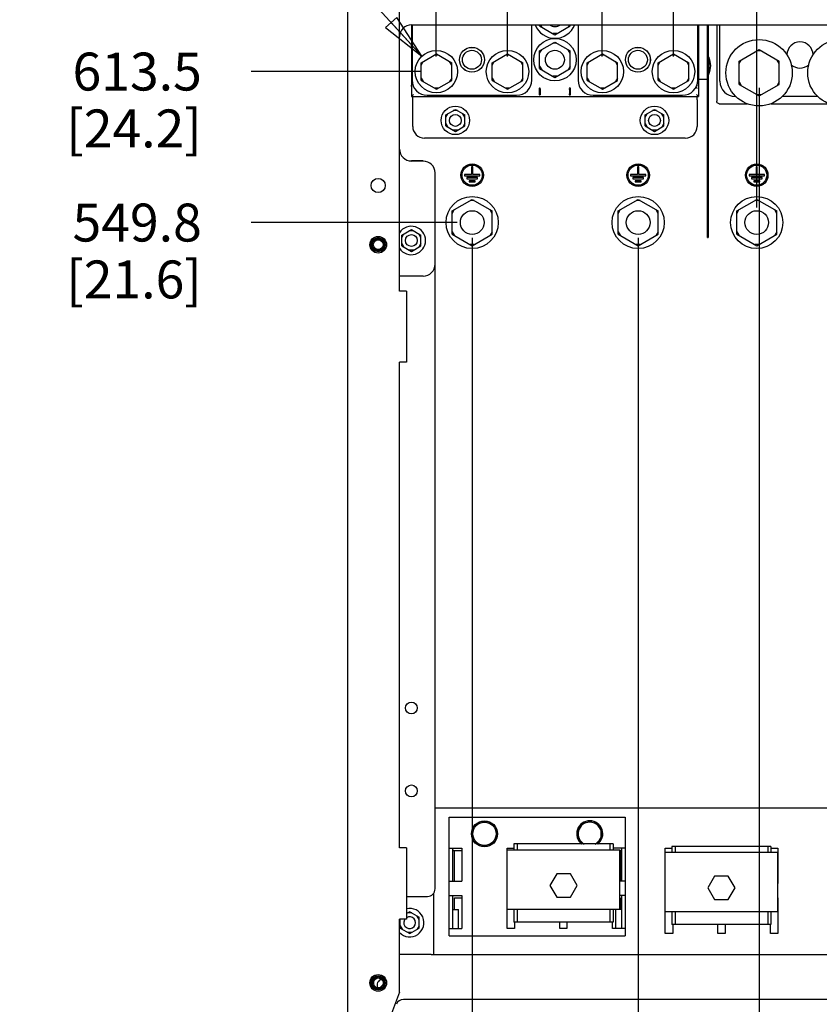
# Model space of a CAD drawing. Units: millimetres. Extents: x 0 to 864, y 0 to 559.
# Drawn here: x 428 to 512, y 319 to 423 of the extents above; entities that cross this region are included whole.
import ezdxf

# ---------------------------------------------------------------- set-up
doc = ezdxf.new("R2010")
doc.units = ezdxf.units.MM
doc.header["$LTSCALE"] = 47.498
doc.layers.get('0').update_dxf_attribs({"linetype": 'CONTINUOUS'})
for name, color, linetype in [('0004___ALL_AXES_PRT', 7, 'CONTINUOUS'), ('002___PRT_ALL_AXES', 7, 'CONTINUOUS'), ('02___PRT_ALL_AXES', 7, 'CONTINUOUS'), ('ROUNDS', 7, 'CONTINUOUS')]:
    doc.layers.add(name, color=color, linetype=linetype)
doc.styles.get("Standard").update_dxf_attribs({"font": 'txt', "width": 0.8})
doc.dimstyles.new('DIMSTYLE_1', dxfattribs={"dimtxt": 4, "dimasz": 4.8, "dimexe": 3.2, "dimexo": 1.6, "dimtad": 0, "dimtih": 1, "dimtoh": 1, "dimdec": 1, "dimlfac": 4, "dimdsep": 46, "dimtxsty": 'STANDARD', "dimblk": 'CLOSED', "dimblk1": 'CLOSED', "dimblk2": 'CLOSED', "dimcen": 0.09, "dimadec": 0, "dimazin": 0, "dimtp": 0.4, "dimtm": 0.4, "dimtfac": 1, "dimtdec": 1, "dimtofl": 0, "dimtmove": 0, "dimatfit": 3, "dimldrblk": 'CLOSED', "dimfxl": 1, "dimtolj": 1, "dimarcsym": 0})
doc.dimstyles.get("Standard").update_dxf_attribs({"dimtxt": 4, "dimasz": 4.8, "dimexe": 3.2, "dimexo": 1.6, "dimtad": 0, "dimtih": 1, "dimtoh": 1, "dimdec": 1, "dimdsep": 46, "dimtxsty": 'STANDARD', "dimblk": 'CLOSED', "dimblk1": 'CLOSED', "dimblk2": 'CLOSED', "dimcen": 0.09, "dimadec": 0, "dimazin": 0, "dimtol": 1, "dimtp": 0.1, "dimtm": 0.1, "dimtfac": 1, "dimtdec": 1, "dimtofl": 0, "dimtmove": 0, "dimatfit": 3, "dimldrblk": 'CLOSED', "dimfxl": 1, "dimtolj": 1, "dimarcsym": 0})

# ---------------------------------------------------------------- blocks, each defined once
blk = doc.blocks.new('*D2')
at = {"color": 2, "linetype": 'CONTINUOUS'}
blk.add_line((474.27, 401.15), (452.56, 401.15), dxfattribs=at)
at = {"color": 2, "linetype": 'CONTINUOUS', "insert": (447.36, 403.15), "char_height": 4, "width": 19.2, "attachment_point": 3, "line_spacing_factor": 0.9}
blk.add_mtext('549.8\\P[21.6]', dxfattribs=at)
blk = doc.blocks.new('_CLOSED')
at = {"color": 0, "linetype": 'BYBLOCK'}
for p, q in [((0, 0), (-1, 0.167)), ((-1, 0.167), (-1, -0.167)), ((-1, -0.167), (0, 0)), ((-1, 0), (0, 0))]:
    blk.add_line(p, q, dxfattribs=at)
blk = doc.blocks.new('*D3')
at = {"color": 2, "linetype": 'CONTINUOUS'}
blk.add_line((470.49, 417.08), (452.56, 417.08), dxfattribs=at)
at = {"color": 2, "linetype": 'CONTINUOUS', "insert": (447.36, 419.08), "char_height": 4, "width": 19.2, "attachment_point": 3, "line_spacing_factor": 0.9}
blk.add_mtext('613.5\\P[24.2]', dxfattribs=at)
blk = doc.blocks.new('*D23')
at = {"color": 2, "linetype": 'CONTINUOUS'}
for p, q in [((556.5, 415.35), (556.5, 399.27)), ((556.5, 399.27), (556.5, 396.29)), ((556.5, 396.29), (556.5, 339.45)), ((556.5, 339.45), (556.5, 334.99)), ((556.5, 334.99), (556.5, 259.46)), ((556.5, 259.46), (580.48, 253.34)), ((580.48, 253.34), (580.48, 246.45))]:
    blk.add_line(p, q, dxfattribs=at)
at = {"color": 2, "linetype": 'CONTINUOUS', "insert": (578.48, 241.25), "char_height": 4, "width": 19.2, "attachment_point": 3, "rotation": 90, "line_spacing_factor": 0.9}
blk.add_mtext('375.1\\P[14.8]', dxfattribs=at)
blk = doc.blocks.new('*D24')
at = {"color": 2, "linetype": 'CONTINUOUS'}
for p, q in [((547.87, 415.35), (547.87, 258.63)), ((547.87, 258.63), (565.44, 252.22)), ((565.44, 252.22), (565.44, 244.05))]:
    blk.add_line(p, q, dxfattribs=at)
at = {"color": 2, "linetype": 'CONTINUOUS', "insert": (563.44, 238.85), "char_height": 4, "width": 19.2, "attachment_point": 3, "rotation": 90, "line_spacing_factor": 0.9}
blk.add_mtext('340.6\\P[13.4]', dxfattribs=at)
blk = doc.blocks.new('*D25')
at = {"color": 2, "linetype": 'CONTINUOUS'}
for p, q in [((535.62, 415.35), (535.62, 258.49)), ((535.62, 258.49), (547.9, 253.89)), ((547.9, 253.89), (547.9, 244.05))]:
    blk.add_line(p, q, dxfattribs=at)
at = {"color": 2, "linetype": 'CONTINUOUS', "insert": (545.9, 238.85), "char_height": 4, "width": 19.2, "attachment_point": 3, "rotation": 90, "line_spacing_factor": 0.9}
blk.add_mtext('291.6\\P[11.5]', dxfattribs=at)
blk = doc.blocks.new('*D26')
at = {"color": 2, "linetype": 'CONTINUOUS'}
for p, q in [((527, 415.35), (527, 258.49)), ((527, 258.49), (534.81, 254.17)), ((534.81, 254.17), (534.81, 244.05))]:
    blk.add_line(p, q, dxfattribs=at)
at = {"color": 2, "linetype": 'CONTINUOUS', "insert": (532.81, 238.85), "char_height": 4, "width": 19.2, "attachment_point": 3, "rotation": 90, "line_spacing_factor": 0.9}
blk.add_mtext('257.1\\P[10.1]', dxfattribs=at)
blk = doc.blocks.new('*D27')
at = {"color": 2, "linetype": 'CONTINUOUS'}
for p, q in [((514.75, 415.35), (514.75, 258.49)), ((514.75, 258.49), (520.47, 253.34)), ((520.47, 253.34), (520.47, 244.05))]:
    blk.add_line(p, q, dxfattribs=at)
at = {"color": 2, "linetype": 'CONTINUOUS', "insert": (518.47, 242.05), "char_height": 4, "width": 16, "attachment_point": 3, "rotation": 90, "line_spacing_factor": 0.9}
blk.add_mtext('208.1\\P[8.2]', dxfattribs=at)
blk = doc.blocks.new('*D28')
at = {"color": 2, "linetype": 'CONTINUOUS'}
blk.add_line((506.12, 415.35), (506.12, 244.05), dxfattribs=at)
at = {"color": 2, "linetype": 'CONTINUOUS', "insert": (504.12, 242.05), "char_height": 4, "width": 16, "attachment_point": 3, "rotation": 90, "line_spacing_factor": 0.9}
blk.add_mtext('173.6\\P[6.8]', dxfattribs=at)
blk = doc.blocks.new('*D29')
at = {"color": 2, "linetype": 'CONTINUOUS'}
for p, q in [((559.32, 492.82), (559.32, 502.91)), ((553, 488.3), (559.32, 492.82)), ((553, 402.75), (553, 488.3))]:
    blk.add_line(p, q, dxfattribs=at)
at = {"color": 2, "linetype": 'CONTINUOUS', "insert": (557.32, 504.91), "char_height": 4, "width": 19.2, "attachment_point": 1, "rotation": 90, "line_spacing_factor": 0.9}
blk.add_mtext('361.1\\P[14.2]', dxfattribs=at)
blk = doc.blocks.new('*D30')
at = {"color": 2, "linetype": 'CONTINUOUS'}
for p, q in [((545.57, 493.86), (545.57, 502.91)), ((541.75, 490.21), (545.57, 493.86)), ((541.75, 402.75), (541.75, 490.21))]:
    blk.add_line(p, q, dxfattribs=at)
at = {"color": 2, "linetype": 'CONTINUOUS', "insert": (543.57, 504.91), "char_height": 4, "width": 19.2, "attachment_point": 1, "rotation": 90, "line_spacing_factor": 0.9}
blk.add_mtext('316.1\\P[12.4]', dxfattribs=at)
blk = doc.blocks.new('*D31')
at = {"color": 2, "linetype": 'CONTINUOUS'}
for p, q in [((527.82, 491.95), (527.82, 502.91)), ((520.87, 488.82), (527.82, 491.95)), ((520.87, 402.75), (520.87, 488.82))]:
    blk.add_line(p, q, dxfattribs=at)
at = {"color": 2, "linetype": 'CONTINUOUS', "insert": (525.82, 504.91), "char_height": 4, "width": 16, "attachment_point": 1, "rotation": 90, "line_spacing_factor": 0.9}
blk.add_mtext('232.6\\P[9.2]', dxfattribs=at)
blk = doc.blocks.new('*D32')
at = {"color": 2, "linetype": 'CONTINUOUS'}
for p, q in [((513.72, 494.39), (513.72, 502.91)), ((505.87, 490.21), (513.72, 494.39)), ((505.87, 402.75), (505.87, 490.21))]:
    blk.add_line(p, q, dxfattribs=at)
at = {"color": 2, "linetype": 'CONTINUOUS', "insert": (511.72, 504.91), "char_height": 4, "width": 16, "attachment_point": 1, "rotation": 90, "line_spacing_factor": 0.9}
blk.add_mtext('172.6\\P[6.8]', dxfattribs=at)
blk = doc.blocks.new('*D33')
at = {"color": 2, "linetype": 'CONTINUOUS'}
blk.add_line((475.87, 399.55), (475.87, 237.03), dxfattribs=at)
at = {"color": 2, "linetype": 'CONTINUOUS', "insert": (473.87, 231.83), "char_height": 4, "width": 16, "attachment_point": 3, "rotation": 90, "line_spacing_factor": 0.9}
blk.add_mtext('52.6\\P[2.1]', dxfattribs=at)
blk = doc.blocks.new('*D34')
at = {"color": 2, "linetype": 'CONTINUOUS'}
blk.add_line((493.37, 399.55), (493.37, 237.03), dxfattribs=at)
at = {"color": 2, "linetype": 'CONTINUOUS', "insert": (491.37, 235.03), "char_height": 4, "width": 16, "attachment_point": 3, "rotation": 90, "line_spacing_factor": 0.9}
blk.add_mtext('122.6\\P[4.8]', dxfattribs=at)
blk = doc.blocks.new('*D35')
at = {"color": 2, "linetype": 'CONTINUOUS'}
for p, q in [((455.59, 496.19), (455.59, 502.91)), ((472.09, 492.18), (455.59, 496.19)), ((472.09, 418.68), (472.09, 492.18))]:
    blk.add_line(p, q, dxfattribs=at)
at = {"color": 2, "linetype": 'CONTINUOUS', "insert": (453.59, 504.91), "char_height": 4, "width": 16, "attachment_point": 1, "rotation": 90, "line_spacing_factor": 0.9}
blk.add_mtext('37.4\\P[1.5]', dxfattribs=at)
blk = doc.blocks.new('*D36')
at = {"color": 2, "linetype": 'CONTINUOUS'}
for p, q in [((469.29, 496.3), (469.29, 504.8)), ((479.59, 492.85), (469.29, 496.3)), ((479.59, 418.68), (479.59, 492.85))]:
    blk.add_line(p, q, dxfattribs=at)
at = {"color": 2, "linetype": 'CONTINUOUS', "insert": (467.29, 506.8), "char_height": 4, "width": 16, "attachment_point": 1, "rotation": 90, "line_spacing_factor": 0.9}
blk.add_mtext('67.4\\P[2.7]', dxfattribs=at)
blk = doc.blocks.new('*D37')
at = {"color": 2, "linetype": 'CONTINUOUS'}
for p, q in [((482.57, 495.61), (482.57, 502.91)), ((489.59, 492.47), (482.57, 495.61)), ((489.59, 418.68), (489.59, 492.47))]:
    blk.add_line(p, q, dxfattribs=at)
at = {"color": 2, "linetype": 'CONTINUOUS', "insert": (480.57, 504.91), "char_height": 4, "width": 16, "attachment_point": 1, "rotation": 90, "line_spacing_factor": 0.9}
blk.add_mtext('107.4\\P[4.2]', dxfattribs=at)
blk = doc.blocks.new('*D38')
at = {"color": 2, "linetype": 'CONTINUOUS'}
blk.add_line((497.09, 418.68), (497.09, 502.91), dxfattribs=at)
at = {"color": 2, "linetype": 'CONTINUOUS', "insert": (495.09, 504.91), "char_height": 4, "width": 16, "attachment_point": 1, "rotation": 90, "line_spacing_factor": 0.9}
blk.add_mtext('137.4\\P[5.4]', dxfattribs=at)

msp = doc.modelspace()

# ---------------------------------------------------------------- linework, layer by layer
at = {"color": 7, "linetype": 'CONTINUOUS'}
for p, q in [((462.735, 482.415), (462.735, 315.215)), ((468.21, 393.926), (468.21, 457.676)), ((469.455, 422.009), (469.455, 414.437)), ((482.982, 421.896), (482.982, 422.009)), ((482.982, 421.896), (484.595, 420.965)), ((483.061, 422.009), (483.199, 421.771)), ((484.595, 420.965), (486.207, 421.896)), ((486.128, 422.009), (485.991, 421.771)), ((486.207, 421.896), (486.207, 422.009)), ((499.734, 422.009), (499.734, 414.437)), ((500.757, 422.009), (500.757, 399.577)), ((501.663, 422.009), (501.663, 413.942)), ((501.997, 416.052), (501.997, 422.009)), ((484.811, 421.09), (484.378, 421.09)), ((469.484, 419.754), (469.484, 419.804)), ((482.982, 419.258), (484.595, 420.189)), ((484.811, 420.064), (484.378, 420.064)), ((484.595, 420.189), (486.207, 419.258)), ((470.482, 418.008), (472.095, 418.939)), ((472.311, 418.814), (471.878, 418.814)), ((472.095, 418.939), (473.707, 418.008)), ((477.982, 418.008), (479.595, 418.939)), ((479.811, 418.814), (479.378, 418.814)), ((479.595, 418.939), (481.207, 418.008)), ((482.982, 419.008), (483.199, 419.383)), ((482.982, 417.396), (482.982, 419.258)), ((486.207, 419.008), (485.991, 419.383)), ((486.207, 417.396), (486.207, 419.258)), ((487.982, 418.008), (489.595, 418.939)), ((489.811, 418.814), (489.378, 418.814)), ((489.595, 418.939), (491.207, 418.008)), ((495.482, 418.008), (497.095, 418.939)), ((497.311, 418.814), (496.878, 418.814)), ((497.095, 418.939), (498.707, 418.008)), ((504.01, 418.171), (506.122, 419.391)), ((506.339, 419.266), (505.906, 419.266)), ((506.122, 419.391), (508.235, 418.171)), ((470.482, 417.758), (470.699, 418.133)), ((470.482, 416.146), (470.482, 418.008)), ((473.707, 417.758), (473.491, 418.133)), ((473.707, 416.146), (473.707, 418.008)), ((477.982, 417.758), (478.199, 418.133)), ((477.982, 416.146), (477.982, 418.008)), ((481.207, 417.758), (480.991, 418.133)), ((481.207, 416.146), (481.207, 418.008)), ((482.982, 417.646), (483.199, 417.271)), ((486.207, 417.646), (485.991, 417.271)), ((487.982, 417.758), (488.199, 418.133)), ((487.982, 416.146), (487.982, 418.008)), ((491.207, 417.758), (490.991, 418.133)), ((491.207, 416.146), (491.207, 418.008)), ((495.482, 417.758), (495.699, 418.133)), ((495.482, 416.146), (495.482, 418.008)), ((498.707, 417.758), (498.491, 418.133)), ((498.707, 416.146), (498.707, 418.008)), ((500.814, 418.59), (500.757, 418.591)), ((500.814, 418.59), (500.814, 416.813)), ((504.01, 417.921), (504.226, 418.296)), ((504.01, 415.732), (504.01, 418.171)), ((508.235, 417.921), (508.018, 418.296)), ((508.235, 415.732), (508.235, 418.171)), ((482.982, 417.396), (484.595, 416.465)), ((484.811, 416.59), (484.378, 416.59)), ((484.595, 416.465), (486.207, 417.396)), ((500.814, 416.813), (500.757, 416.813)), ((469.484, 415.599), (469.484, 415.649)), ((469.485, 415.554), (469.484, 415.599)), ((470.482, 416.396), (470.699, 416.021)), ((470.482, 416.146), (472.095, 415.215)), ((472.095, 415.215), (473.707, 416.146)), ((473.707, 416.396), (473.491, 416.021)), ((477.982, 416.396), (478.199, 416.021)), ((477.982, 416.146), (479.595, 415.215)), ((479.595, 415.215), (481.207, 416.146)), ((481.207, 416.396), (480.991, 416.021)), ((487.982, 416.396), (488.199, 416.021)), ((487.982, 416.146), (489.595, 415.215)), ((489.595, 415.215), (491.207, 416.146)), ((491.207, 416.396), (490.991, 416.021)), ((495.482, 416.396), (495.699, 416.021)), ((495.482, 416.146), (497.095, 415.215)), ((497.095, 415.215), (498.707, 416.146)), ((498.707, 416.396), (498.491, 416.021)), ((499.705, 415.649), (499.705, 415.6)), ((499.734, 416.277), (500.695, 416.277)), ((504.01, 415.982), (504.226, 415.607)), ((504.01, 415.732), (506.122, 414.512)), ((506.122, 414.512), (508.235, 415.732)), ((508.235, 415.982), (508.018, 415.607)), ((469.455, 414.437), (469.668, 414.65)), ((472.311, 415.34), (471.878, 415.34)), ((479.811, 415.34), (479.378, 415.34)), ((482.97, 414.65), (482.97, 415.303)), ((483.04, 415.164), (483.04, 414.72)), ((486.15, 414.72), (486.15, 415.164)), ((486.22, 414.65), (486.22, 415.303)), ((489.811, 415.34), (489.378, 415.34)), ((497.311, 415.34), (496.878, 415.34)), ((499.734, 414.437), (499.521, 414.65)), ((506.339, 414.637), (505.906, 414.637)), ((469.455, 414.437), (499.734, 414.437)), ((469.595, 414.102), (469.595, 414.437)), ((499.595, 414.102), (499.595, 414.437)), ((501.913, 413.692), (504.866, 413.692)), ((503.682, 414.452), (503.597, 414.452)), ((507.379, 413.692), (513.491, 413.692)), ((512.307, 414.452), (508.563, 414.452)), ((473.095, 412.504), (474.095, 413.081)), ((473.095, 412.254), (473.311, 412.629)), ((473.095, 411.349), (473.095, 412.504)), ((474.311, 412.956), (473.878, 412.956)), ((474.095, 413.081), (475.095, 412.504)), ((475.095, 412.254), (474.878, 412.629)), ((475.095, 411.349), (475.095, 412.504)), ((494.095, 412.504), (495.095, 413.081)), ((494.095, 412.254), (494.311, 412.629)), ((494.095, 411.349), (494.095, 412.504)), ((495.311, 412.956), (494.878, 412.956)), ((495.095, 413.081), (496.095, 412.504)), ((496.095, 412.254), (495.878, 412.629)), ((496.095, 411.349), (496.095, 412.504)), ((473.095, 411.599), (473.311, 411.224)), ((473.095, 411.349), (474.095, 410.772)), ((474.095, 410.772), (475.095, 411.349)), ((475.095, 411.599), (474.878, 411.224)), ((494.095, 411.599), (494.311, 411.224)), ((494.095, 411.349), (495.095, 410.772)), ((495.095, 410.772), (496.095, 411.349)), ((496.095, 411.599), (495.878, 411.224)), ((474.311, 410.897), (473.878, 410.897)), ((495.311, 410.897), (494.878, 410.897)), ((473.76, 402.371), (475.872, 403.591)), ((476.089, 403.466), (475.656, 403.466)), ((475.872, 403.591), (477.985, 402.371)), ((491.26, 402.371), (493.372, 403.591)), ((493.589, 403.466), (493.156, 403.466)), ((493.372, 403.591), (495.485, 402.371)), ((503.76, 402.371), (505.872, 403.591)), ((506.089, 403.466), (505.656, 403.466)), ((505.872, 403.591), (507.985, 402.371)), ((473.76, 402.121), (473.976, 402.496)), ((473.76, 399.932), (473.76, 402.371)), ((477.985, 402.121), (477.768, 402.496)), ((477.985, 399.932), (477.985, 402.371)), ((491.26, 402.121), (491.476, 402.496)), ((491.26, 399.932), (491.26, 402.371)), ((495.485, 402.121), (495.268, 402.496)), ((495.485, 399.932), (495.485, 402.371)), ((503.76, 402.121), (503.976, 402.496)), ((503.76, 399.932), (503.76, 402.371)), ((507.985, 402.121), (507.768, 402.496)), ((507.985, 399.932), (507.985, 402.371)), ((468.46, 399.836), (469.46, 400.414)), ((468.46, 399.586), (468.676, 399.961)), ((469.676, 400.289), (469.243, 400.289)), ((469.46, 400.414), (470.46, 399.836)), ((470.46, 399.586), (470.243, 399.961)), ((473.76, 400.182), (473.976, 399.807)), ((473.76, 399.932), (475.872, 398.712)), ((475.872, 398.712), (477.985, 399.932)), ((477.985, 400.182), (477.768, 399.807)), ((491.26, 400.182), (491.476, 399.807)), ((491.26, 399.932), (493.372, 398.712)), ((493.372, 398.712), (495.485, 399.932)), ((495.485, 400.182), (495.268, 399.807)), ((503.76, 400.182), (503.976, 399.807)), ((503.76, 399.932), (505.872, 398.712)), ((505.872, 398.712), (507.985, 399.932)), ((507.985, 400.182), (507.768, 399.807)), ((468.46, 398.682), (468.46, 399.836)), ((468.46, 398.932), (468.676, 398.557)), ((470.46, 398.932), (470.243, 398.557)), ((470.46, 398.682), (470.46, 399.836)), ((500.695, 399.577), (500.757, 399.577)), ((468.46, 398.682), (469.46, 398.104)), ((469.676, 398.229), (469.243, 398.229)), ((469.46, 398.104), (470.46, 398.682)), ((476.089, 398.837), (475.656, 398.837)), ((493.589, 398.837), (493.156, 398.837)), ((506.089, 398.837), (505.656, 398.837)), ((468.935, 393.926), (468.21, 393.926)), ((468.935, 393.926), (468.935, 386.426)), ((468.21, 335.176), (468.21, 386.426)), ((468.935, 386.426), (468.21, 386.426)), ((473.435, 325.915), (473.435, 338.415)), ((473.435, 338.415), (491.997, 338.415)), ((491.997, 338.415), (491.997, 325.915)), ((480.278, 335.59), (480.278, 334.965)), ((490.728, 335.59), (480.278, 335.59)), ((480.617, 335.59), (480.617, 334.965)), ((490.39, 335.59), (490.39, 334.965)), ((490.728, 335.59), (490.728, 334.965)), ((468.935, 335.176), (468.21, 335.176)), ((468.935, 335.176), (468.935, 327.676)), ((473.435, 335.165), (474.766, 335.165)), ((474.766, 335.165), (474.766, 331.665)), ((479.566, 326.665), (479.566, 335.165)), ((479.566, 335.165), (480.278, 335.165)), ((479.566, 334.965), (491.441, 334.965)), ((491.997, 335.165), (490.728, 335.165)), ((491.441, 328.715), (491.441, 334.965)), ((496.216, 334.715), (508.091, 334.715)), ((496.216, 328.465), (496.216, 334.715)), ((507.378, 335.34), (496.928, 335.34)), ((496.928, 335.34), (496.928, 334.715)), ((497.267, 335.34), (497.267, 334.715)), ((507.04, 335.34), (507.04, 334.715)), ((507.378, 335.34), (507.378, 334.715)), ((508.091, 328.465), (508.091, 334.715)), ((484.785, 332.46), (484.066, 331.215)), ((486.222, 332.46), (484.785, 332.46)), ((486.941, 331.215), (486.222, 332.46)), ((473.435, 331.665), (474.766, 331.665)), ((491.997, 331.665), (491.441, 331.665)), ((501.435, 332.21), (500.716, 330.965)), ((502.872, 332.21), (501.435, 332.21)), ((503.591, 330.965), (502.872, 332.21)), ((484.066, 331.215), (484.785, 329.97)), ((486.222, 329.97), (486.941, 331.215)), ((500.716, 330.965), (501.435, 329.72)), ((502.872, 329.72), (503.591, 330.965)), ((473.435, 330.165), (474.766, 330.165)), ((474.766, 330.165), (474.766, 326.665)), ((484.785, 329.97), (486.222, 329.97)), ((491.997, 330.165), (491.441, 330.165)), ((501.435, 329.72), (502.872, 329.72)), ((469.285, 328.445), (468.935, 328.243)), ((469.501, 328.32), (469.068, 328.32)), ((469.285, 328.445), (470.285, 327.868)), ((479.566, 328.715), (491.441, 328.715)), ((480.278, 328.715), (480.278, 327.34)), ((480.617, 328.715), (480.617, 327.34)), ((490.39, 328.715), (490.39, 327.34)), ((490.728, 328.715), (490.728, 327.34)), ((496.216, 328.465), (508.091, 328.465)), ((496.928, 328.465), (496.928, 327.09)), ((497.267, 328.465), (497.267, 327.09)), ((507.04, 328.465), (507.04, 327.09)), ((507.378, 328.465), (507.378, 327.09)), ((468.21, 319.955), (468.21, 327.676)), ((468.935, 327.676), (468.21, 327.676)), ((468.285, 326.713), (468.285, 327.676)), ((468.285, 327.618), (468.318, 327.676)), ((470.285, 327.618), (470.068, 327.993)), ((470.285, 326.713), (470.285, 327.868)), ((490.728, 327.34), (480.278, 327.34)), ((480.316, 327.34), (480.316, 326.665)), ((485.116, 326.665), (485.116, 327.34)), ((485.866, 327.34), (485.866, 326.665)), ((490.666, 326.665), (490.666, 327.34)), ((468.285, 326.963), (468.501, 326.588)), ((468.285, 326.713), (469.285, 326.136)), ((469.501, 326.261), (469.068, 326.261)), ((469.285, 326.136), (470.285, 326.713)), ((470.285, 326.963), (470.068, 326.588)), ((473.435, 326.665), (474.766, 326.665)), ((480.316, 326.665), (479.566, 326.665)), ((485.866, 326.665), (485.116, 326.665)), ((491.997, 326.665), (490.666, 326.665)), ((507.378, 327.09), (496.928, 327.09)), ((473.435, 325.915), (491.997, 325.915)), ((465.46, 321.018), (465.655, 321.355)), ((465.46, 321.063), (465.46, 320.817)), ((468.21, 319.955), (466.685, 315.94))]:
    msp.add_line(p, q, dxfattribs=at)
at = {"color": 3, "linetype": 'CONTINUOUS'}
for p, q in [((471.96, 422.009), (557.21, 422.009)), ((500.695, 399.577), (500.695, 422.009)), ((471.96, 339.415), (557.21, 339.415)), ((473.81, 335.165), (473.81, 331.665)), ((473.91, 334.915), (473.81, 334.915)), ((474.016, 331.665), (474.016, 334.915)), ((491.46, 334.915), (491.46, 331.665)), ((491.522, 334.915), (491.622, 334.915)), ((491.622, 335.165), (491.622, 331.665)), ((496.216, 335.165), (496.928, 335.165)), ((496.216, 334.715), (496.216, 335.165)), ((507.378, 335.165), (508.11, 335.165)), ((508.11, 335.165), (508.11, 331.415)), ((508.11, 331.415), (508.091, 331.415)), ((471.81, 323.915), (471.81, 330.401)), ((473.81, 330.165), (473.81, 326.665)), ((474.016, 328.665), (474.016, 329.915)), ((474.016, 329.915), (474.766, 329.915)), ((491.441, 329.915), (491.46, 329.915)), ((491.46, 329.915), (491.46, 328.665)), ((491.622, 330.165), (491.622, 326.665)), ((508.091, 329.915), (508.11, 329.915)), ((508.11, 329.915), (508.11, 326.165)), ((473.81, 328.665), (474.435, 328.665)), ((474.435, 326.665), (474.435, 328.665)), ((491.622, 328.665), (490.997, 328.665)), ((490.997, 328.665), (490.997, 326.665)), ((496.216, 326.165), (496.216, 328.465)), ((497.01, 327.09), (497.01, 326.165)), ((501.766, 326.165), (501.766, 327.09)), ((502.56, 327.09), (502.56, 326.165)), ((507.316, 326.165), (507.316, 327.09)), ((497.01, 326.165), (496.216, 326.165)), ((502.56, 326.165), (501.766, 326.165)), ((508.11, 326.165), (507.316, 326.165)), ((471.56, 323.915), (560.235, 323.915))]:
    msp.add_line(p, q, dxfattribs=at)
at = {"color": 7, "linetype": 'CONTINUOUS'}
for points in [[(469.484, 419.804), (469.485, 419.848), (469.485, 419.866), (469.486, 419.882), (469.486, 419.893), (469.486, 419.901), (469.487, 419.904)], [(499.703, 419.904), (499.703, 419.901), (499.703, 419.894), (499.704, 419.883), (499.704, 419.868), (499.705, 419.849), (499.705, 419.828)], [(499.705, 419.828), (499.705, 419.78), (499.705, 419.754)], [(469.487, 415.499), (469.486, 415.502), (469.486, 415.509), (469.486, 415.521), (469.485, 415.536), (469.485, 415.554)], [(499.705, 415.6), (499.705, 415.555), (499.704, 415.537), (499.704, 415.521), (499.703, 415.51), (499.703, 415.502), (499.703, 415.499)], [(482.97, 415.303), (482.976, 415.33), (482.988, 415.351), (483.005, 415.366), (483.024, 415.375), (483.043, 415.378)], [(483.043, 414.575), (483.024, 414.578), (483.005, 414.587), (482.988, 414.602), (482.975, 414.623), (482.97, 414.65)], [(483.113, 415.239), (483.094, 415.235), (483.075, 415.226), (483.058, 415.212), (483.045, 415.19), (483.04, 415.164)], [(483.113, 414.645), (483.094, 414.648), (483.075, 414.657), (483.058, 414.671), (483.045, 414.693), (483.04, 414.721)], [(486.15, 415.161), (486.144, 415.19), (486.131, 415.212), (486.114, 415.227), (486.095, 415.235), (486.076, 415.239)], [(486.15, 414.72), (486.144, 414.693), (486.131, 414.671), (486.114, 414.657), (486.096, 414.648), (486.076, 414.645)], [(486.22, 415.303), (486.214, 415.33), (486.201, 415.351), (486.184, 415.366), (486.165, 415.375), (486.146, 415.378)], [(486.146, 414.575), (486.165, 414.578), (486.184, 414.587), (486.201, 414.602), (486.214, 414.623), (486.22, 414.65)], [(499.596, 415.286), (499.59, 415.314), (499.574, 415.339), (499.55, 415.355), (499.521, 415.361)], [(501.913, 413.692), (501.835, 413.704), (501.766, 413.74), (501.711, 413.795), (501.675, 413.865), (501.663, 413.942)]]:
    msp.add_lwpolyline(points, dxfattribs=at)
for centre, radius in [((484.595, 418.327), 2.237), ((506.122, 416.952), 3.5), ((514.747, 416.952), 3.5), ((472.095, 417.077), 2.237), ((475.845, 418.327), 1.312), ((479.595, 417.077), 2.237), ((489.595, 417.077), 2.237), ((493.345, 418.327), 1.312), ((497.095, 417.077), 2.237), ((474.095, 411.927), 1.5), ((495.095, 411.927), 1.5), ((475.872, 401.152), 2.75), ((493.372, 401.152), 2.75), ((505.872, 401.152), 2.75), ((465.96, 398.815), 0.751), ((465.96, 398.815), 0.676), ((465.96, 398.815), 0.625), ((465.96, 398.815), 0.517), ((477.166, 336.665), 1.225), ((465.96, 320.94), 0.751), ((465.96, 320.94), 0.676), ((465.96, 320.94), 0.625), ((465.96, 320.94), 0.517)]:
    msp.add_circle(centre, radius, dxfattribs=at)
for centre, radius, start, end in [((484.595, 422.827), 2.237, 201.44811, 338.5183), ((510.435, 418.827), 1.375, 0.55885, 179.44115), ((499.022, 417.702), 2, 333.63672, 26.36328), ((510.435, 418.827), 1.375, 228.05258, 311.94742), ((503.597, 416.052), 1.6, 180, 270), ((469.46, 399.259), 1.5, 213.38213, 146.6266), ((488.266, 336.665), 1.225, 298.47658, 241.52342), ((469.285, 327.29), 1.5, 224.17032, 103.51216)]:
    msp.add_arc(centre, radius, start, end, dxfattribs=at)
at = {"layer": '0004___ALL_AXES_PRT', "color": 7, "linetype": 'CONTINUOUS'}
for p, q in [((475.06, 406.214), (475.06, 406.089)), ((475.81, 406.214), (475.06, 406.214)), ((475.81, 407.014), (475.81, 406.214)), ((475.935, 407.014), (475.81, 407.014)), ((475.935, 406.214), (475.935, 407.014)), ((476.685, 406.214), (475.935, 406.214)), ((476.685, 406.089), (476.685, 406.214)), ((492.56, 406.214), (492.56, 406.089)), ((493.31, 406.214), (492.56, 406.214)), ((493.31, 407.014), (493.31, 406.214)), ((493.435, 407.014), (493.31, 407.014)), ((493.435, 406.214), (493.435, 407.014)), ((494.185, 406.214), (493.435, 406.214)), ((494.185, 406.089), (494.185, 406.214)), ((505.06, 406.214), (505.06, 406.089)), ((505.81, 406.214), (505.06, 406.214)), ((505.81, 407.014), (505.81, 406.214)), ((505.935, 407.014), (505.81, 407.014)), ((505.935, 406.214), (505.935, 407.014)), ((506.685, 406.214), (505.935, 406.214)), ((506.685, 406.089), (506.685, 406.214)), ((475.06, 406.089), (476.685, 406.089)), ((475.31, 405.889), (475.31, 405.764)), ((476.435, 405.889), (475.31, 405.889)), ((475.31, 405.764), (476.435, 405.764)), ((475.56, 405.564), (475.56, 405.439)), ((476.185, 405.564), (475.56, 405.564)), ((475.56, 405.439), (476.185, 405.439)), ((476.185, 405.439), (476.185, 405.564)), ((476.435, 405.764), (476.435, 405.889)), ((492.56, 406.089), (494.185, 406.089)), ((492.81, 405.889), (492.81, 405.764)), ((493.935, 405.889), (492.81, 405.889)), ((492.81, 405.764), (493.935, 405.764)), ((493.06, 405.564), (493.06, 405.439)), ((493.685, 405.564), (493.06, 405.564)), ((493.06, 405.439), (493.685, 405.439)), ((493.685, 405.439), (493.685, 405.564)), ((493.935, 405.764), (493.935, 405.889)), ((505.06, 406.089), (506.685, 406.089)), ((505.31, 405.889), (505.31, 405.764)), ((506.435, 405.889), (505.31, 405.889)), ((505.31, 405.764), (506.435, 405.764)), ((505.56, 405.564), (505.56, 405.439)), ((506.185, 405.564), (505.56, 405.564)), ((505.56, 405.439), (506.185, 405.439)), ((506.185, 405.439), (506.185, 405.564)), ((506.435, 405.764), (506.435, 405.889))]:
    msp.add_line(p, q, dxfattribs=at)
for centre, radius in [((475.872, 406.152), 1.188), ((475.872, 406.152), 1.062), ((493.372, 406.152), 1.188), ((493.372, 406.152), 1.062), ((505.872, 406.152), 1.188), ((505.872, 406.152), 1.062), ((465.96, 405.065), 0.75), ((465.96, 398.815), 0.88), ((477.166, 336.665), 1.375), ((465.96, 320.94), 0.88)]:
    msp.add_circle(centre, radius, dxfattribs=at)
msp.add_arc((488.266, 336.665), 1.375, 308.23036, 231.76964, dxfattribs=at)
at = {"layer": '002___PRT_ALL_AXES', "color": 7, "linetype": 'CONTINUOUS'}
for centre, radius in [((475.845, 418.327), 1.309), ((475.845, 418.327), 1), ((484.595, 418.327), 1), ((493.345, 418.327), 1.309), ((493.345, 418.327), 1), ((474.095, 411.927), 0.625), ((495.095, 411.927), 0.625), ((475.872, 401.152), 1.25), ((493.372, 401.152), 1.25), ((505.872, 401.152), 1.25), ((469.46, 399.259), 0.625), ((469.46, 349.94), 0.625), ((469.46, 341.19), 0.625)]:
    msp.add_circle(centre, radius, dxfattribs=at)
for centre, radius, start, end in [((484.595, 422.827), 1, 235.07787, 304.92213), ((469.285, 327.29), 0.625, 153, 124.13453), ((466.46, 320.69), 0.625, 102.16902, 204.76015)]:
    msp.add_arc(centre, radius, start, end, dxfattribs=at)
at = {"layer": '02___PRT_ALL_AXES', "color": 7, "linetype": 'CONTINUOUS'}
msp.add_circle((477.166, 336.665), 1.35, dxfattribs=at)
msp.add_arc((488.266, 336.665), 1.35, 307.12037, 232.87963, dxfattribs=at)
at = {"layer": 'ROUNDS', "color": 3, "linetype": 'CONTINUOUS'}
for p, q in [((469.46, 422.009), (471.96, 422.009)), ((470.71, 407.634), (469.46, 407.634)), ((471.96, 396.759), (471.96, 406.384)), ((470.71, 395.509), (468.21, 395.509)), ((473.91, 334.915), (474.766, 334.915)), ((491.522, 334.915), (491.441, 334.915)), ((471.56, 323.915), (468.21, 323.915)), ((560.535, 319.19), (468.634, 319.19))]:
    msp.add_line(p, q, dxfattribs=at)
at = {"layer": 'ROUNDS', "color": 7, "linetype": 'CONTINUOUS'}
for p, q in [((469.532, 422.009), (469.532, 416.177)), ((482.157, 416.177), (482.157, 422.009)), ((487.032, 422.009), (487.032, 416.177)), ((499.657, 416.177), (499.657, 422.009)), ((471.132, 414.577), (480.557, 414.577)), ((488.632, 414.577), (498.057, 414.577)), ((469.595, 411.302), (469.595, 414.102)), ((499.595, 414.102), (499.595, 411.302)), ((498.345, 410.052), (470.845, 410.052)), ((470.71, 407.653), (469.46, 407.653)), ((471.96, 330.865), (471.96, 396.759)), ((468.935, 330.065), (471.16, 330.065))]:
    msp.add_line(p, q, dxfattribs=at)
at = {"layer": 'ROUNDS', "color": 3, "linetype": 'CONTINUOUS'}
for centre, radius, start, end in [((469.46, 420.759), 1.25, 90, 180), ((469.46, 408.884), 1.25, 180, 270), ((470.71, 406.384), 1.25, 0, 90), ((470.71, 396.759), 1.25, 270, 360), ((468.634, 318.39), 0.8, 90, 158.96249)]:
    msp.add_arc(centre, radius, start, end, dxfattribs=at)
at = {"layer": 'ROUNDS', "color": 7, "linetype": 'CONTINUOUS'}
for centre, radius, start, end in [((471.132, 416.177), 1.6, 180, 270), ((480.557, 416.177), 1.6, 270, 360), ((488.632, 416.177), 1.6, 180, 270), ((498.057, 416.177), 1.6, 270, 360), ((470.845, 411.302), 1.25, 180, 270), ((498.345, 411.302), 1.25, 270, 360), ((469.46, 408.903), 1.25, 180.88252, 270), ((471.16, 330.865), 0.8, 270, 360)]:
    msp.add_arc(centre, radius, start, end, dxfattribs=at)

# ---------------------------------------------------------------- dimensions: what is measured, and where the dimension line sits
at = {"color": 2, "linetype": 'CONTINUOUS'}
for feature_location, offset, dtype, origin, picture, middle in [((552.997, 402.752), (6.325, 100.154), 0, (462.735, 401.152), '*D29', (562.322, 514.506)), ((541.747, 402.752), (3.825, 100.154), 0, (462.735, 401.152), '*D30', (548.572, 514.506)), ((479.595, 418.677), (-10.302, 86.123), 0, (462.735, 417.077), '*D36', (472.292, 514.8)), ((472.095, 418.677), (-16.503, 84.229), 0, (462.735, 417.077), '*D35', (458.592, 512.906)), ((520.872, 402.752), (6.948, 100.154), 0, (462.735, 401.152), '*D31', (530.82, 512.906)), ((505.872, 402.752), (7.85, 100.154), 0, (462.735, 401.152), '*D32', (516.722, 512.906)), ((489.595, 418.677), (-7.027, 84.229), 0, (462.735, 417.077), '*D37', (485.568, 512.906)), ((497.095, 418.677), (0, 84.229), 1, (462.735, 417.077), '*D38', (500.095, 512.906)), ((470.495, 417.077), (-17.935, 0), 0, (472.095, 263.69), '*D3', (440.96, 414.077)), ((556.497, 415.352), (23.981, -168.9), 0, (462.735, 416.952), '*D23', (583.479, 234.852)), ((547.872, 415.352), (17.569, -171.306), 0, (462.735, 416.952), '*D24', (568.441, 232.446)), ((535.622, 415.352), (12.275, -171.306), 0, (462.735, 416.952), '*D25', (550.897, 232.446)), ((526.997, 415.352), (7.812, -171.306), 0, (462.735, 416.952), '*D26', (537.809, 232.446)), ((514.747, 415.352), (5.721, -171.306), 0, (462.735, 416.952), '*D27', (523.468, 234.046)), ((506.122, 415.352), (0, -171.306), 1, (462.735, 416.952), '*D28', (509.122, 234.046)), ((474.272, 401.152), (-21.713, 0), 0, (475.872, 263.69), '*D2', (440.96, 398.152)), ((475.872, 399.552), (0, -162.523), 1, (462.735, 401.152), '*D33', (478.872, 227.029)), ((493.372, 399.552), (0, -162.523), 1, (462.735, 401.152), '*D34', (496.372, 227.029))]:
    dim = msp.add_ordinate_dim(feature_location=feature_location, offset=offset, dtype=dtype, origin=origin, dimstyle='DIMSTYLE_1', override={"dimtad": 1, "dimtih": 0, "dimtoh": 0}, dxfattribs=at)
    dim.commit()
    dim.dimension.update_dxf_attribs({"geometry": picture, "text_midpoint": middle})

# ---------------------------------------------------------------- leaders
msp.add_leader([(470.576, 418.72), (445.833, 445.681), (439.433, 445.681)], dimstyle='STANDARD', override={"dimtad": 0}, dxfattribs=at)

doc.saveas('drawing.dxf')
